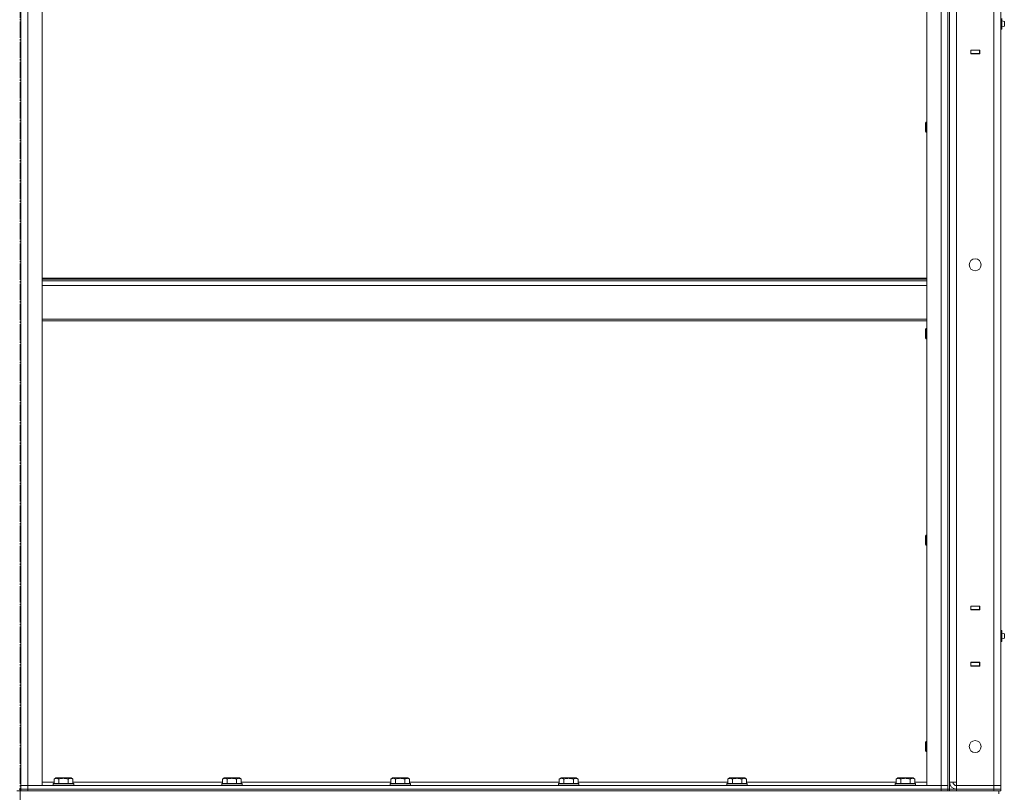
# Model space of a CAD drawing. Units: millimetres. Extents: x 0 to 24363, y -6 to 16800.
# Drawn here: x 12407 to 13565, y 11694 to 12603 of the extents above; entities that cross this region are included whole.
import ezdxf

# ---------------------------------------------------------------- set-up
doc = ezdxf.new("R2010")
doc.units = ezdxf.units.MM
doc.linetypes.add('K5LT_AXLED', pattern=[23.716667, 19.216667, -1.5, 1.5, -1.5])
doc.linetypes.add('K5LT_THIN', pattern=[0])
for name, color, linetype, true_color in [('OSI', 2, 'Continuous', 0xffff00), ('R', 1, 'Continuous', 0xff0000), ('WELDING', 7, 'Continuous', 0xffffff)]:
    doc.layers.add(name, color=color, linetype=linetype, true_color=true_color)

msp = doc.modelspace()

# ---------------------------------------------------------------- linework, layer by layer
at = {"layer": 'OSI', "color": 30, "linetype": 'K5LT_AXLED', "lineweight": 18, "true_color": 0xff8000}
msp.add_line((12407.6, 14142.5), (12407.6, 9722.5), dxfattribs=at)
at = {"layer": 'R', "color": 7, "linetype": 'K5LT_THIN', "lineweight": 18}
for p, q in [((12408.6, 11702.2), (12408.6, 13494.2)), ((12408.6, 13494.2), (12408.6, 11702.2)), ((12416.6, 11702.2), (12416.6, 13494.2)), ((12433.6, 11702.2), (12433.6, 13494.2)), ((13473.6, 11702.2), (13473.6, 13494.2)), ((13490.6, 11702.2), (13490.6, 13494.2)), ((13498.6, 11702.2), (13498.6, 13494.2)), ((13498.6, 13494.2), (13498.6, 11702.2)), ((13500.6, 13498.2), (13500.6, 11698.2)), ((13500.6, 11706.2), (13500.6, 13490.2)), ((13508.6, 11706.2), (13508.6, 13490.2)), ((13552.6, 11702.2), (13552.6, 13494.2)), ((13560.6, 13494.2), (13560.6, 11702.2)), ((13562.1, 12601.3), (13560.6, 12601.3)), ((13562.1, 12601.3), (13562.1, 12604.5)), ((13564.9, 12600.8), (13562.1, 12601.7)), ((13562.1, 12595), (13562.1, 12601.3)), ((13564.9, 12595.5), (13564.9, 12600.8)), ((13564.9, 12600.8), (13564.9, 12599.5)), ((13564.9, 12599.5), (13564.9, 12595.5)), ((13562.1, 12595), (13560.6, 12595)), ((13562.1, 12591.8), (13560.6, 12591.8)), ((13560.6, 12591.2), (13560.6, 12591.8)), ((13560.6, 12591.2), (13560.6, 12567.2)), ((13560.6, 12567.2), (13560.6, 12591.2)), ((13564.9, 12595.5), (13562.1, 12594.7)), ((13562.1, 12591.8), (13562.1, 12595)), ((13525.4, 12567.4), (13525.4, 12562.9)), ((13535.9, 12567.4), (13525.4, 12567.4)), ((13525.6, 12567.2), (13525.4, 12567.2)), ((13525.6, 12563.2), (13525.4, 12563.2)), ((13525.4, 12562.9), (13535.9, 12562.9)), ((13525.6, 12567.2), (13525.6, 12563.2)), ((13535.6, 12567.2), (13525.6, 12567.2)), ((13525.6, 12563.2), (13535.6, 12563.2)), ((13526.6, 12567.2), (13526.6, 12567.4)), ((13535.9, 12567.2), (13535.6, 12567.2)), ((13535.6, 12563.2), (13535.6, 12567.2)), ((13535.9, 12563.2), (13535.6, 12563.2)), ((13535.9, 12562.9), (13535.9, 12567.4)), ((13560.6, 12567.2), (13560.6, 12563.2)), ((13560.6, 11913.2), (13560.6, 12563.2)), ((13472.7, 12482.7), (13472.1, 12481.7)), ((13472.1, 12479.2), (13472.1, 12481.7)), ((13473.6, 12482.7), (13472.7, 12482.7)), ((13472.7, 12479.7), (13472.7, 12482.7)), ((13472.1, 12471.7), (13472.1, 12479.2)), ((13472.7, 12470.7), (13472.1, 12471.7)), ((13472.7, 12470.7), (13472.7, 12479.7)), ((13473.6, 12470.7), (13472.7, 12470.7)), ((12433.6, 12299), (13473.6, 12299)), ((12433.6, 12297.8), (13473.6, 12297.8)), ((12433.6, 12296), (13473.6, 12296)), ((12433.6, 12290.5), (13473.6, 12290.5)), ((12433.6, 12250.8), (13473.6, 12250.8)), ((12433.6, 12249), (13473.6, 12249)), ((13472.7, 12239.9), (13472.1, 12238.9)), ((13472.1, 12236.4), (13472.1, 12238.9)), ((13473.6, 12239.9), (13472.7, 12239.9)), ((13472.7, 12236.9), (13472.7, 12239.9)), ((13472.1, 12228.9), (13472.1, 12236.4)), ((13472.7, 12227.9), (13472.1, 12228.9)), ((13472.7, 12227.9), (13472.7, 12236.9)), ((13473.6, 12227.9), (13472.7, 12227.9)), ((13472.7, 11997), (13472.1, 11996)), ((13472.1, 11993.5), (13472.1, 11996)), ((13473.6, 11997), (13472.7, 11997)), ((13472.7, 11994), (13472.7, 11997)), ((13472.1, 11986), (13472.1, 11993.5)), ((13472.7, 11985), (13472.1, 11986)), ((13472.7, 11985), (13472.7, 11994)), ((13473.6, 11985), (13472.7, 11985)), ((13525.4, 11913.4), (13525.4, 11908.9)), ((13535.9, 11913.4), (13525.4, 11913.4)), ((13535.9, 11908.9), (13535.9, 11913.4)), ((13525.4, 11913.2), (13525.6, 11913.2)), ((13525.4, 11909.2), (13525.6, 11909.2)), ((13525.4, 11908.9), (13535.9, 11908.9)), ((13535.6, 11913.2), (13525.6, 11913.2)), ((13525.6, 11913.2), (13525.6, 11909.2)), ((13525.6, 11909.2), (13535.6, 11909.2)), ((13526.6, 11908.9), (13526.6, 11909.2)), ((13535.6, 11913.2), (13535.9, 11913.2)), ((13535.6, 11909.2), (13535.6, 11913.2)), ((13535.6, 11909.2), (13535.9, 11909.2)), ((13560.6, 11909.2), (13560.6, 11913.2)), ((13560.6, 11885.2), (13560.6, 11909.2)), ((13560.6, 11909.2), (13560.6, 11885.2)), ((13560.6, 11884.5), (13560.6, 11885.2)), ((13562.1, 11884.5), (13560.6, 11884.5)), ((13562.1, 11881.3), (13560.6, 11881.3)), ((13562.1, 11881.3), (13562.1, 11884.5)), ((13564.9, 11880.8), (13562.1, 11881.7)), ((13564.9, 11880.8), (13562.1, 11881.7)), ((13562.1, 11875), (13562.1, 11881.3)), ((13564.9, 11880.8), (13564.9, 11879.5)), ((13564.9, 11875.5), (13564.9, 11880.8)), ((13564.9, 11879.5), (13564.9, 11875.5)), ((13562.1, 11875), (13560.6, 11875)), ((13562.1, 11871.8), (13560.6, 11871.8)), ((13560.6, 11871.2), (13560.6, 11871.8)), ((13560.6, 11847.2), (13560.6, 11871.2)), ((13560.6, 11871.2), (13560.6, 11847.2)), ((13564.9, 11875.5), (13562.1, 11874.7)), ((13562.1, 11871.8), (13562.1, 11875)), ((13564.9, 11875.5), (13564.9, 11875.5)), ((13525.4, 11847.4), (13525.4, 11842.9)), ((13535.9, 11847.4), (13525.4, 11847.4)), ((13525.6, 11847.2), (13525.4, 11847.2)), ((13525.6, 11847.2), (13525.6, 11843.2)), ((13535.6, 11847.2), (13525.6, 11847.2)), ((13526.6, 11847.2), (13526.6, 11847.4)), ((13535.9, 11847.2), (13535.6, 11847.2)), ((13535.6, 11843.2), (13535.6, 11847.2)), ((13535.9, 11842.9), (13535.9, 11847.4)), ((13560.6, 11847.2), (13560.6, 11843.2)), ((13525.6, 11843.2), (13525.4, 11843.2)), ((13525.4, 11842.9), (13535.9, 11842.9)), ((13525.6, 11843.2), (13535.6, 11843.2)), ((13535.9, 11843.2), (13535.6, 11843.2)), ((13560.6, 11702.2), (13560.6, 11843.2)), ((13472.7, 11754.2), (13472.1, 11753.2)), ((13472.1, 11750.7), (13472.1, 11753.2)), ((13473.6, 11754.2), (13472.7, 11754.2)), ((13472.7, 11751.2), (13472.7, 11754.2)), ((13472.7, 11742.2), (13472.7, 11751.2)), ((13472.1, 11743.2), (13472.1, 11750.7)), ((13472.7, 11742.2), (13472.1, 11743.2)), ((13473.6, 11742.2), (13472.7, 11742.2)), ((12433.6, 11706.2), (12447.6, 11706.2)), ((12447.6, 11710), (12449.6, 11711.2)), ((12447.6, 11710), (12447.6, 11704.7)), ((12450.8, 11711.2), (12449.6, 11711.2)), ((12467.6, 11711.2), (12450.8, 11711.2)), ((12453.1, 11710), (12453.1, 11704.7)), ((12464.1, 11710), (12464.1, 11704.7)), ((12469.6, 11710), (12467.6, 11711.2)), ((12469.6, 11710), (12469.6, 11704.7)), ((12469.6, 11706.2), (12645.6, 11706.2)), ((12645.6, 11710), (12647.6, 11711.2)), ((12645.6, 11710), (12645.6, 11704.7)), ((12648.8, 11711.2), (12647.6, 11711.2)), ((12665.6, 11711.2), (12648.8, 11711.2)), ((12651.1, 11710), (12651.1, 11704.7)), ((12662.1, 11710), (12662.1, 11704.7)), ((12667.6, 11710), (12665.6, 11711.2)), ((12667.6, 11710), (12667.6, 11704.7)), ((12667.6, 11706.2), (12843.6, 11706.2)), ((12843.6, 11710), (12845.6, 11711.2)), ((12843.6, 11710), (12843.6, 11704.7)), ((12846.8, 11711.2), (12845.6, 11711.2)), ((12863.6, 11711.2), (12846.8, 11711.2)), ((12849.1, 11710), (12849.1, 11704.7)), ((12860.1, 11710), (12860.1, 11704.7)), ((12865.6, 11710), (12863.6, 11711.2)), ((12865.6, 11710), (12865.6, 11704.7)), ((12865.6, 11706.2), (13041.6, 11706.2)), ((13041.6, 11710), (13043.6, 11711.2)), ((13041.6, 11710), (13041.6, 11704.7)), ((13044.8, 11711.2), (13043.6, 11711.2)), ((13061.6, 11711.2), (13044.8, 11711.2)), ((13047.1, 11710), (13047.1, 11704.7)), ((13058.1, 11710), (13058.1, 11704.7)), ((13063.6, 11710), (13061.6, 11711.2)), ((13063.6, 11710), (13063.6, 11704.7)), ((13063.6, 11706.2), (13239.6, 11706.2)), ((13239.6, 11710), (13241.6, 11711.2)), ((13239.6, 11710), (13239.6, 11704.7)), ((13242.8, 11711.2), (13241.6, 11711.2)), ((13259.6, 11711.2), (13242.8, 11711.2)), ((13245.1, 11710), (13245.1, 11704.7)), ((13256.1, 11710), (13256.1, 11704.7)), ((13261.6, 11710), (13259.6, 11711.2)), ((13261.6, 11710), (13261.6, 11704.7)), ((13261.6, 11706.2), (13437.6, 11706.2)), ((13437.6, 11710), (13439.6, 11711.2)), ((13437.6, 11710), (13437.6, 11704.7)), ((13440.8, 11711.2), (13439.6, 11711.2)), ((13457.6, 11711.2), (13440.8, 11711.2)), ((13443.1, 11710), (13443.1, 11704.7)), ((13454.1, 11710), (13454.1, 11704.7)), ((13459.6, 11710), (13457.6, 11711.2)), ((13459.6, 11710), (13459.6, 11704.7)), ((13459.6, 11706.2), (13473.6, 11706.2)), ((13500.6, 11706.2), (13508.6, 11706.2)), ((13508.6, 11702.2), (13508.6, 11706.2)), ((12411.3, 11696.2), (12403.9, 11696.2)), ((12406.6, 11698.2), (12408.6, 11698.2)), ((12408.6, 11702.2), (12416.6, 11702.2)), ((12408.6, 11702.2), (12416.6, 11702.2)), ((12408.6, 11702.2), (12408.6, 11698.2)), ((12416.6, 11698.2), (12408.6, 11698.2)), ((12408.6, 11698.2), (12416.6, 11698.2)), ((12408.6, 11696.2), (12408.6, 11698.2)), ((12416.6, 11696.2), (12411.3, 11696.2)), ((12416.6, 11702.2), (12416.6, 11698.2)), ((12416.6, 11702.2), (12433.6, 11702.2)), ((13490.6, 11702.2), (12416.6, 11702.2)), ((13490.6, 11698.2), (12416.6, 11698.2)), ((12416.6, 11698.2), (13490.6, 11698.2)), ((12416.6, 11696.2), (12416.6, 11698.2)), ((12416.6, 11696.2), (13490.6, 11696.2)), ((12446.6, 11704.4), (12446.8, 11704.7)), ((12446.6, 11704.4), (12446.6, 11702.5)), ((12448.2, 11704.4), (12446.6, 11704.4)), ((12446.6, 11702.5), (12446.8, 11702.2)), ((12448.2, 11702.5), (12446.6, 11702.5)), ((12448.4, 11704.7), (12446.8, 11704.7)), ((12470.6, 11704.4), (12448.2, 11704.4)), ((12470.6, 11702.5), (12448.2, 11702.5)), ((12470.4, 11704.7), (12448.4, 11704.7)), ((12470.6, 11704.4), (12470.4, 11704.7)), ((12470.6, 11702.5), (12470.4, 11702.2)), ((12470.6, 11704.4), (12470.6, 11702.5)), ((12644.6, 11704.4), (12644.8, 11704.7)), ((12644.6, 11704.4), (12644.6, 11702.5)), ((12646.2, 11704.4), (12644.6, 11704.4)), ((12644.6, 11702.5), (12644.8, 11702.2)), ((12646.2, 11702.5), (12644.6, 11702.5)), ((12646.4, 11704.7), (12644.8, 11704.7)), ((12668.6, 11704.4), (12646.2, 11704.4)), ((12668.6, 11702.5), (12646.2, 11702.5)), ((12668.4, 11704.7), (12646.4, 11704.7)), ((12668.6, 11704.4), (12668.4, 11704.7)), ((12668.6, 11702.5), (12668.4, 11702.2)), ((12668.6, 11704.4), (12668.6, 11702.5)), ((12842.6, 11704.4), (12842.8, 11704.7)), ((12842.6, 11704.4), (12842.6, 11702.5)), ((12844.2, 11704.4), (12842.6, 11704.4)), ((12842.6, 11702.5), (12842.8, 11702.2)), ((12844.2, 11702.5), (12842.6, 11702.5)), ((12844.4, 11704.7), (12842.8, 11704.7)), ((12866.6, 11704.4), (12844.2, 11704.4)), ((12866.6, 11702.5), (12844.2, 11702.5)), ((12866.4, 11704.7), (12844.4, 11704.7)), ((12866.6, 11704.4), (12866.4, 11704.7)), ((12866.6, 11702.5), (12866.4, 11702.2)), ((12866.6, 11704.4), (12866.6, 11702.5)), ((13040.6, 11704.4), (13040.8, 11704.7)), ((13040.6, 11704.4), (13040.6, 11702.5)), ((13042.2, 11704.4), (13040.6, 11704.4)), ((13040.6, 11702.5), (13040.8, 11702.2)), ((13042.2, 11702.5), (13040.6, 11702.5)), ((13042.4, 11704.7), (13040.8, 11704.7)), ((13064.6, 11704.4), (13042.2, 11704.4)), ((13064.6, 11702.5), (13042.2, 11702.5)), ((13064.4, 11704.7), (13042.4, 11704.7)), ((13064.6, 11704.4), (13064.4, 11704.7)), ((13064.6, 11702.5), (13064.4, 11702.2)), ((13064.6, 11704.4), (13064.6, 11702.5)), ((13238.6, 11704.4), (13238.8, 11704.7)), ((13238.6, 11704.4), (13238.6, 11702.5)), ((13240.2, 11704.4), (13238.6, 11704.4)), ((13238.6, 11702.5), (13238.8, 11702.2)), ((13240.2, 11702.5), (13238.6, 11702.5)), ((13240.4, 11704.7), (13238.8, 11704.7)), ((13262.6, 11704.4), (13240.2, 11704.4)), ((13262.6, 11702.5), (13240.2, 11702.5)), ((13262.4, 11704.7), (13240.4, 11704.7)), ((13262.6, 11704.4), (13262.4, 11704.7)), ((13262.6, 11702.5), (13262.4, 11702.2)), ((13262.6, 11704.4), (13262.6, 11702.5)), ((13436.6, 11704.4), (13436.8, 11704.7)), ((13436.6, 11704.4), (13436.6, 11702.5)), ((13438.2, 11704.4), (13436.6, 11704.4)), ((13436.6, 11702.5), (13436.8, 11702.2)), ((13438.2, 11702.5), (13436.6, 11702.5)), ((13438.4, 11704.7), (13436.8, 11704.7)), ((13460.6, 11704.4), (13438.2, 11704.4)), ((13460.6, 11702.5), (13438.2, 11702.5)), ((13460.4, 11704.7), (13438.4, 11704.7)), ((13460.6, 11704.4), (13460.4, 11704.7)), ((13460.6, 11702.5), (13460.4, 11702.2)), ((13460.6, 11704.4), (13460.6, 11702.5)), ((13473.6, 11702.2), (13490.6, 11702.2)), ((13490.6, 11702.2), (13490.6, 11698.2)), ((13490.6, 11702.2), (13498.6, 11702.2)), ((13490.6, 11702.2), (13498.6, 11702.2)), ((13498.6, 11698.2), (13490.6, 11698.2)), ((13490.6, 11698.2), (13498.6, 11698.2)), ((13490.6, 11696.2), (13490.6, 11698.2)), ((13495.9, 11696.2), (13490.6, 11696.2)), ((13503.3, 11696.2), (13495.9, 11696.2)), ((13498.6, 11702.2), (13498.6, 11698.2)), ((13498.6, 11696.2), (13498.6, 11698.2)), ((13498.6, 11698.2), (13500.6, 11698.2)), ((13500.6, 11698.2), (13508.6, 11698.2)), ((13500.6, 11696.2), (13500.6, 11698.2)), ((13508.6, 11696.2), (13503.3, 11696.2)), ((13508.6, 11702.2), (13552.6, 11702.2)), ((13508.6, 11698.2), (13508.6, 11702.2)), ((13508.6, 11702.2), (13552.6, 11702.2)), ((13508.6, 11698.2), (13552.6, 11698.2)), ((13508.6, 11696.2), (13508.6, 11698.2)), ((13508.6, 11698.2), (13552.6, 11698.2)), ((13508.6, 11696.2), (13552.6, 11696.2)), ((13552.6, 11698.2), (13552.6, 11702.2)), ((13552.6, 11702.2), (13560.6, 11702.2)), ((13560.6, 11702.2), (13552.6, 11702.2)), ((13552.6, 11698.2), (13560.6, 11698.2)), ((13552.6, 11696.2), (13552.6, 11698.2)), ((13560.6, 11698.2), (13552.6, 11698.2)), ((13557.9, 11696.2), (13552.6, 11696.2)), ((13558.6, 11696.2), (13557.9, 11696.2)), ((13558.6, 11692.6), (13558.6, 11696.2)), ((13558.6, 11692.6), (13558.6, 11696.2)), ((13560.6, 11696.2), (13558.6, 11696.2)), ((13560.6, 11698.2), (13560.6, 11702.2)), ((13560.6, 11696.2), (13560.6, 11698.2))]:
    msp.add_line(p, q, dxfattribs=at)
for centre in [(13530.6, 12314.8), (13530.6, 11748.2)]:
    msp.add_circle(centre, 7, dxfattribs=at)
for radius in [8, 4]:
    msp.add_arc((13508.6, 11706.2), radius, 180, 270, dxfattribs=at)
at = {"layer": 'WELDING', "color": 7, "linetype": 'K5LT_THIN', "lineweight": 18}
for points, knots in [([(12450.4, 11710.9), (12450.2, 11710.9), (12450, 11710.8), (12449.5, 11710.8), (12449.1, 11710.7), (12448.5, 11710.5), (12448, 11710.2), (12447.6, 11710)], [0, 0, 0, 0, 1.218955, 2.409535, 3.824463, 4.76519, 8, 8, 8, 8]), ([(12453.1, 11710), (12453, 11710.1), (12452.7, 11710.2), (12452.3, 11710.4), (12451.9, 11710.6), (12451.4, 11710.7), (12451, 11710.8), (12450.6, 11710.9), (12450.4, 11710.9), (12450.4, 11710.9)], [0, 0, 0, 0, 1.771842, 2.803781, 4.748491, 6.434444, 8.016551, 9.332655, 10, 10, 10, 10]), ([(12464.1, 11710), (12463.6, 11710.1), (12463, 11710.3), (12462.2, 11710.5), (12461.6, 11710.6), (12461.1, 11710.7), (12460.6, 11710.7), (12460, 11710.8), (12459.4, 11710.8), (12458.8, 11710.9), (12458.2, 11710.9), (12457.6, 11710.8), (12456.9, 11710.8), (12456, 11710.7), (12454.7, 11710.4), (12453.7, 11710.2), (12453.1, 11710)], [0, 0, 0, 0, 2.142801, 3.094773, 3.749673, 4.638938, 5.533553, 6.273967, 7.269403, 8.166492, 9.086699, 10.026159, 10.962726, 12.336972, 14.092661, 17, 17, 17, 17]), ([(12469.6, 11710), (12469.2, 11710.2), (12468.9, 11710.4), (12468.4, 11710.6), (12468.1, 11710.7), (12467.8, 11710.7), (12467.5, 11710.8), (12467.2, 11710.8), (12466.9, 11710.9), (12466.6, 11710.9), (12466.3, 11710.8), (12466, 11710.8), (12465.5, 11710.7), (12464.9, 11710.4), (12464.4, 11710.2), (12464.1, 11710)], [0, 0, 0, 0, 2.912728, 3.529104, 4.366059, 5.20805, 5.90491, 6.841792, 7.68611, 8.552187, 9.436385, 10.31786, 11.611268, 13.263681, 16, 16, 16, 16]), ([(12648.4, 11710.9), (12648.2, 11710.9), (12648, 11710.8), (12647.5, 11710.8), (12647.1, 11710.7), (12646.5, 11710.5), (12646, 11710.2), (12645.6, 11710)], [0, 0, 0, 0, 1.218955, 2.409535, 3.824463, 4.76519, 8, 8, 8, 8]), ([(12651.1, 11710), (12651, 11710.1), (12650.7, 11710.2), (12650.3, 11710.4), (12649.9, 11710.6), (12649.4, 11710.7), (12649, 11710.8), (12648.6, 11710.9), (12648.4, 11710.9), (12648.4, 11710.9)], [0, 0, 0, 0, 1.771842, 2.803781, 4.748491, 6.434444, 8.016551, 9.332655, 10, 10, 10, 10]), ([(12662.1, 11710), (12661.6, 11710.1), (12661, 11710.3), (12660.2, 11710.5), (12659.6, 11710.6), (12659.1, 11710.7), (12658.6, 11710.7), (12658, 11710.8), (12657.4, 11710.8), (12656.8, 11710.9), (12656.2, 11710.9), (12655.6, 11710.8), (12654.9, 11710.8), (12654, 11710.7), (12652.7, 11710.4), (12651.7, 11710.2), (12651.1, 11710)], [0, 0, 0, 0, 2.142801, 3.094773, 3.749673, 4.638938, 5.533553, 6.273967, 7.269403, 8.166492, 9.086699, 10.026159, 10.962726, 12.336972, 14.092661, 17, 17, 17, 17]), ([(12667.6, 11710), (12667.2, 11710.2), (12666.9, 11710.4), (12666.4, 11710.6), (12666.1, 11710.7), (12665.8, 11710.7), (12665.5, 11710.8), (12665.2, 11710.8), (12664.9, 11710.9), (12664.6, 11710.9), (12664.3, 11710.8), (12664, 11710.8), (12663.5, 11710.7), (12662.9, 11710.4), (12662.4, 11710.2), (12662.1, 11710)], [0, 0, 0, 0, 2.912728, 3.529104, 4.366059, 5.20805, 5.90491, 6.841792, 7.68611, 8.552187, 9.436385, 10.31786, 11.611268, 13.263681, 16, 16, 16, 16]), ([(12846.4, 11710.9), (12846.2, 11710.9), (12846, 11710.8), (12845.5, 11710.8), (12845.1, 11710.7), (12844.5, 11710.5), (12844, 11710.2), (12843.6, 11710)], [0, 0, 0, 0, 1.218955, 2.409535, 3.824463, 4.76519, 8, 8, 8, 8]), ([(12849.1, 11710), (12849, 11710.1), (12848.7, 11710.2), (12848.3, 11710.4), (12847.9, 11710.6), (12847.4, 11710.7), (12847, 11710.8), (12846.6, 11710.9), (12846.4, 11710.9), (12846.4, 11710.9)], [0, 0, 0, 0, 1.771842, 2.803781, 4.748491, 6.434444, 8.016551, 9.332655, 10, 10, 10, 10]), ([(12860.1, 11710), (12859.6, 11710.1), (12859, 11710.3), (12858.2, 11710.5), (12857.6, 11710.6), (12857.1, 11710.7), (12856.6, 11710.7), (12856, 11710.8), (12855.4, 11710.8), (12854.8, 11710.9), (12854.2, 11710.9), (12853.6, 11710.8), (12852.9, 11710.8), (12852, 11710.7), (12850.7, 11710.4), (12849.7, 11710.2), (12849.1, 11710)], [0, 0, 0, 0, 2.142801, 3.094773, 3.749673, 4.638938, 5.533553, 6.273967, 7.269403, 8.166492, 9.086699, 10.026159, 10.962726, 12.336972, 14.092661, 17, 17, 17, 17]), ([(12865.6, 11710), (12865.2, 11710.2), (12864.9, 11710.4), (12864.4, 11710.6), (12864.1, 11710.7), (12863.8, 11710.7), (12863.5, 11710.8), (12863.2, 11710.8), (12862.9, 11710.9), (12862.6, 11710.9), (12862.3, 11710.8), (12862, 11710.8), (12861.5, 11710.7), (12860.9, 11710.4), (12860.4, 11710.2), (12860.1, 11710)], [0, 0, 0, 0, 2.912728, 3.529104, 4.366059, 5.20805, 5.90491, 6.841792, 7.68611, 8.552187, 9.436385, 10.31786, 11.611268, 13.263681, 16, 16, 16, 16]), ([(13044.4, 11710.9), (13044.2, 11710.9), (13044, 11710.8), (13043.5, 11710.8), (13043.1, 11710.7), (13042.5, 11710.5), (13042, 11710.2), (13041.6, 11710)], [0, 0, 0, 0, 1.218955, 2.409535, 3.824463, 4.76519, 8, 8, 8, 8]), ([(13047.1, 11710), (13047, 11710.1), (13046.7, 11710.2), (13046.3, 11710.4), (13045.9, 11710.6), (13045.4, 11710.7), (13045, 11710.8), (13044.6, 11710.9), (13044.4, 11710.9), (13044.4, 11710.9)], [0, 0, 0, 0, 1.771842, 2.803781, 4.748491, 6.434444, 8.016551, 9.332655, 10, 10, 10, 10]), ([(13058.1, 11710), (13057.6, 11710.1), (13057, 11710.3), (13056.2, 11710.5), (13055.6, 11710.6), (13055.1, 11710.7), (13054.6, 11710.7), (13054, 11710.8), (13053.4, 11710.8), (13052.8, 11710.9), (13052.2, 11710.9), (13051.6, 11710.8), (13050.9, 11710.8), (13050, 11710.7), (13048.7, 11710.4), (13047.7, 11710.2), (13047.1, 11710)], [0, 0, 0, 0, 2.142801, 3.094773, 3.749673, 4.638938, 5.533553, 6.273967, 7.269403, 8.166492, 9.086699, 10.026159, 10.962726, 12.336972, 14.092661, 17, 17, 17, 17]), ([(13063.6, 11710), (13063.2, 11710.2), (13062.9, 11710.4), (13062.4, 11710.6), (13062.1, 11710.7), (13061.8, 11710.7), (13061.5, 11710.8), (13061.2, 11710.8), (13060.9, 11710.9), (13060.6, 11710.9), (13060.3, 11710.8), (13060, 11710.8), (13059.5, 11710.7), (13058.9, 11710.4), (13058.4, 11710.2), (13058.1, 11710)], [0, 0, 0, 0, 2.912728, 3.529104, 4.366059, 5.20805, 5.90491, 6.841792, 7.68611, 8.552187, 9.436385, 10.31786, 11.611268, 13.263681, 16, 16, 16, 16]), ([(13242.4, 11710.9), (13242.2, 11710.9), (13242, 11710.8), (13241.5, 11710.8), (13241.1, 11710.7), (13240.5, 11710.5), (13240, 11710.2), (13239.6, 11710)], [0, 0, 0, 0, 1.218955, 2.409535, 3.824463, 4.76519, 8, 8, 8, 8]), ([(13245.1, 11710), (13245, 11710.1), (13244.7, 11710.2), (13244.3, 11710.4), (13243.9, 11710.6), (13243.4, 11710.7), (13243, 11710.8), (13242.6, 11710.9), (13242.4, 11710.9), (13242.4, 11710.9)], [0, 0, 0, 0, 1.771842, 2.803781, 4.748491, 6.434444, 8.016551, 9.332655, 10, 10, 10, 10]), ([(13256.1, 11710), (13255.6, 11710.1), (13255, 11710.3), (13254.2, 11710.5), (13253.6, 11710.6), (13253.1, 11710.7), (13252.6, 11710.7), (13252, 11710.8), (13251.4, 11710.8), (13250.8, 11710.9), (13250.2, 11710.9), (13249.6, 11710.8), (13248.9, 11710.8), (13248, 11710.7), (13246.7, 11710.4), (13245.7, 11710.2), (13245.1, 11710)], [0, 0, 0, 0, 2.142801, 3.094773, 3.749673, 4.638938, 5.533553, 6.273967, 7.269403, 8.166492, 9.086699, 10.026159, 10.962726, 12.336972, 14.092661, 17, 17, 17, 17]), ([(13261.6, 11710), (13261.2, 11710.2), (13260.9, 11710.4), (13260.4, 11710.6), (13260.1, 11710.7), (13259.8, 11710.7), (13259.5, 11710.8), (13259.2, 11710.8), (13258.9, 11710.9), (13258.6, 11710.9), (13258.3, 11710.8), (13258, 11710.8), (13257.5, 11710.7), (13256.9, 11710.4), (13256.4, 11710.2), (13256.1, 11710)], [0, 0, 0, 0, 2.912728, 3.529104, 4.366059, 5.20805, 5.90491, 6.841792, 7.68611, 8.552187, 9.436385, 10.31786, 11.611268, 13.263681, 16, 16, 16, 16]), ([(13440.4, 11710.9), (13440.2, 11710.9), (13440, 11710.8), (13439.5, 11710.8), (13439.1, 11710.7), (13438.5, 11710.5), (13438, 11710.2), (13437.6, 11710)], [0, 0, 0, 0, 1.218955, 2.409535, 3.824463, 4.76519, 8, 8, 8, 8]), ([(13443.1, 11710), (13443, 11710.1), (13442.7, 11710.2), (13442.3, 11710.4), (13441.9, 11710.6), (13441.4, 11710.7), (13441, 11710.8), (13440.6, 11710.9), (13440.4, 11710.9), (13440.4, 11710.9)], [0, 0, 0, 0, 1.771842, 2.803781, 4.748491, 6.434444, 8.016551, 9.332655, 10, 10, 10, 10]), ([(13454.1, 11710), (13453.6, 11710.1), (13453, 11710.3), (13452.2, 11710.5), (13451.6, 11710.6), (13451.1, 11710.7), (13450.6, 11710.7), (13450, 11710.8), (13449.4, 11710.8), (13448.8, 11710.9), (13448.2, 11710.9), (13447.6, 11710.8), (13446.9, 11710.8), (13446, 11710.7), (13444.7, 11710.4), (13443.7, 11710.2), (13443.1, 11710)], [0, 0, 0, 0, 2.142801, 3.094773, 3.749673, 4.638938, 5.533553, 6.273967, 7.269403, 8.166492, 9.086699, 10.026159, 10.962726, 12.336972, 14.092661, 17, 17, 17, 17]), ([(13459.6, 11710), (13459.2, 11710.2), (13458.9, 11710.4), (13458.4, 11710.6), (13458.1, 11710.7), (13457.8, 11710.7), (13457.5, 11710.8), (13457.2, 11710.8), (13456.9, 11710.9), (13456.6, 11710.9), (13456.3, 11710.8), (13456, 11710.8), (13455.5, 11710.7), (13454.9, 11710.4), (13454.4, 11710.2), (13454.1, 11710)], [0, 0, 0, 0, 2.912728, 3.529104, 4.366059, 5.20805, 5.90491, 6.841792, 7.68611, 8.552187, 9.436385, 10.31786, 11.611268, 13.263681, 16, 16, 16, 16])]:
    msp.add_open_spline(points, degree=3, knots=knots, dxfattribs=at)

doc.saveas('drawing.dxf')
